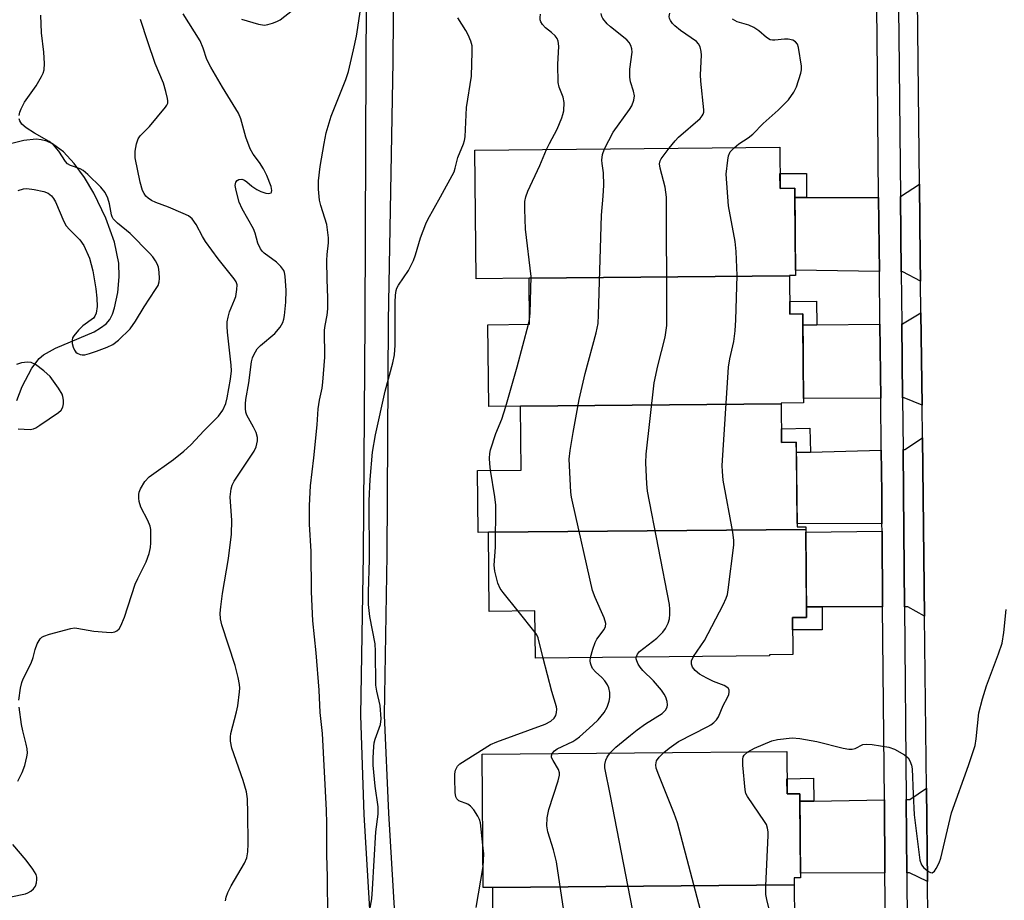
# Model space of a CAD drawing. Units: inches. Extents: x 1177768 to 1183768, y 509460 to 513460.
# Drawn here: x 1181788 to 1182022, y 510240 to 510449 of the extents above; entities that cross this region are included whole.
import ezdxf

# ---------------------------------------------------------------- set-up
doc = ezdxf.new("R2010")
doc.units = ezdxf.units.IN
doc.header["$MEASUREMENT"] = 0
for name, color, linetype in [('BLDG-Footprint', 5, 'Continuous'), ('HYDRO-Single Line Stream', 4, 'Continuous'), ('TRANS-Driveway', 251, 'Continuous'), ('TRANS-Non Street Sidewalk', 7, 'Continuous'), ('TRANS-Road', 130, 'Continuous'), ('TRANS-Street Sidewalk', 7, 'Continuous'), ('Undefined', 1, 'Continuous')]:
    doc.layers.add(name, color=color, linetype=linetype)

msp = doc.modelspace()

# ---------------------------------------------------------------- linework, layer by layer
at = {"layer": 'BLDG-Footprint'}
for points, elevation in [([(1181970.7, 510388.55), (1181908.97, 510387.98), (1181896.38, 510387.86), (1181896.1, 510418.4), (1181968.38, 510419.06), (1181968.47, 510409.31), (1181971.94, 510409.34), (1181972.13, 510388.62), (1181970.7, 510388.61)], 289.87), ([(1181968.74, 510358.22), (1181906.96, 510357.65), (1181899.38, 510357.58), (1181899.2, 510376.98), (1181909.08, 510377.08), (1181908.97, 510387.98), (1181970.7, 510388.55), (1181970.78, 510379.51), (1181973.86, 510379.54), (1181974.05, 510358.45), (1181968.74, 510358.4)], 289.73), ([(1181974.54, 510328.45), (1181899.3, 510327.75), (1181896.89, 510327.73), (1181896.75, 510342.42), (1181907.1, 510342.52), (1181906.96, 510357.65), (1181968.74, 510358.22), (1181968.83, 510349.08), (1181972.31, 510349.11), (1181972.5, 510329.04), (1181974.54, 510329.06)], 288.77), ([(1181899.3, 510327.75), (1181974.54, 510328.45), (1181974.74, 510307.55), (1181971.4, 510307.52), (1181971.48, 510298.75), (1181965.93, 510298.7), (1181965.93, 510298.42), (1181910.45, 510297.91), (1181910.35, 510309.09), (1181899.47, 510308.99)], 290.83), ([(1181971.82, 510244.14), (1181900.35, 510243.55), (1181898.1, 510243.53), (1181897.84, 510275.17), (1181970.05, 510275.76), (1181970.13, 510265.69), (1181973.14, 510265.71), (1181973.31, 510245.8), (1181971.81, 510245.78)], 290.69), ([(1181970.6, 510215.02), (1181908.67, 510214.51), (1181900.59, 510214.45), (1181900.35, 510243.55), (1181971.82, 510244.14), (1181971.89, 510235.91), (1181975.52, 510235.94), (1181975.69, 510215.28), (1181970.6, 510215.23)], 289.36)]:
    msp.add_lwpolyline(points, close=True, dxfattribs=dict(at, elevation=elevation))
at = {"layer": 'HYDRO-Single Line Stream'}
msp.add_lwpolyline([(1181787.51, 510359.04), (1181788.8, 510362.36), (1181791.08, 510366.69), (1181792.85, 510368.94), (1181793.83, 510369.81), (1181796.65, 510371.43), (1181805.83, 510375.31), (1181807.38, 510376.2), (1181808.66, 510377.16), (1181809.56, 510378.21), (1181810.18, 510379.44), (1181810.71, 510380.97), (1181811.47, 510384.6), (1181811.82, 510388.37), (1181811.72, 510391.57), (1181810.65, 510396.52), (1181808.6, 510402.28), (1181805.77, 510408.2), (1181803.55, 510411.92), (1181801.14, 510415.23), (1181798.58, 510417.96), (1181795.95, 510419.9), (1181794.62, 510420.51), (1181793.29, 510420.86), (1181792.07, 510420.95), (1181789.2, 510420.63), (1181777.28, 510417.74)], dxfattribs=at)
at = {"layer": 'TRANS-Driveway'}
for points in [[(1182001.78, 510387.33), (1181997.54, 510389.52), (1181997.17, 510389.53), (1181996.99, 510407.35), (1182001.53, 510410.32), (1182001.71, 510392.74)], [(1181992.01, 510389.6), (1181972.12, 510389.89), (1181971.96, 510407.11), (1181974.74, 510407.12), (1181991.83, 510407.14)], [(1182002.11, 510357.86), (1181997.86, 510359.63), (1181997.48, 510359.63), (1181997.3, 510377.17), (1181997.49, 510377.17), (1182001.86, 510379.77)], [(1181992.32, 510359.59), (1181974.04, 510359.44), (1181973.88, 510376.9), (1181977.18, 510376.94), (1181992.14, 510377.11)], [(1182002.68, 510307.82), (1181998.78, 510310.09), (1181997.95, 510310.09), (1181997.71, 510337.15), (1181997.61, 510347.35), (1181998.05, 510347.37), (1182002.2, 510350.13)], [(1181992.61, 510329.76), (1181972.49, 510329.87), (1181972.33, 510346.68), (1181975.64, 510346.77), (1181992.44, 510347.22), (1181992.55, 510337.1)], [(1181992.78, 510310.08), (1181978.43, 510310.06), (1181974.71, 510310.06), (1181974.55, 510327.77), (1181992.63, 510328.03)], [(1182003.4, 510244.93), (1181999.17, 510247.01), (1181998.5, 510247.01), (1181998.35, 510264.39), (1181999.19, 510264.4), (1182003.15, 510267.09)], [(1181993.33, 510246.99), (1181973.3, 510246.91), (1181973.16, 510263.96), (1181976.44, 510264.02), (1181993.18, 510264.3)]]:
    msp.add_lwpolyline(points, close=True, dxfattribs=at)
at = {"layer": 'TRANS-Non Street Sidewalk'}
for points in [[(1181974.74, 510407.12), (1181971.96, 510407.11), (1181971.94, 510409.34), (1181968.46, 510409.31), (1181968.43, 510412.83), (1181974.73, 510412.84)], [(1181977.18, 510376.94), (1181973.88, 510376.9), (1181973.86, 510379.54), (1181970.78, 510379.51), (1181970.76, 510382.47), (1181977.12, 510382.55)], [(1181975.64, 510346.77), (1181972.33, 510346.68), (1181972.31, 510349.11), (1181968.83, 510349.08), (1181968.8, 510352.25), (1181975.48, 510352.43)], [(1181974.71, 510310.06), (1181978.43, 510310.06), (1181978.44, 510304.6), (1181971.43, 510304.59), (1181971.4, 510307.52), (1181974.74, 510307.55)], [(1181976.44, 510264.02), (1181973.16, 510263.96), (1181973.14, 510265.71), (1181970.13, 510265.69), (1181970.1, 510269.32), (1181976.35, 510269.42)]]:
    msp.add_lwpolyline(points, close=True, dxfattribs=at)
at = {"layer": 'TRANS-Road'}
msp.add_polyline3d([(1182003.5, 510236.37, 0), (1182003.4, 510244.93, 0), (1182003.15, 510267.09, 0), (1182002.68, 510307.82, 0), (1182002.2, 510350.13, 0), (1182002.11, 510357.86, 0), (1182001.86, 510379.77, 0), (1182001.78, 510387.33, 0), (1182001.71, 510392.74, 0), (1182001.53, 510410.32, 0), (1182000.98, 510461.51, 0)], dxfattribs=at)
at = {"layer": 'TRANS-Street Sidewalk'}
for points in [[(1181873.41, 510201.2), (1181869.9, 510260.82), (1181869.11, 510284.32), (1181869.74, 510322.43), (1181870.12, 510377.94), (1181870.3, 510439.39), (1181870.76, 510504.4)], [(1181877.13, 510504.4), (1181876.67, 510439.31), (1181875.59, 510377.88), (1181875.21, 510322.36), (1181874.58, 510284.4), (1181875.67, 510261.12), (1181879.17, 510201.46)], [(1181993.45, 510234.2), (1181993.33, 510246.99), (1181993.18, 510264.3), (1181992.78, 510310.08), (1181992.63, 510328.03), (1181992.61, 510329.76), (1181992.55, 510337.1), (1181992.44, 510347.22), (1181992.32, 510359.59), (1181992.14, 510377.11), (1181992.01, 510389.6), (1181991.83, 510407.14), (1181991.44, 510445.48), (1181991.23, 510463.31)], [(1181996.39, 510463.37), (1181996.6, 510445.54), (1181996.99, 510407.35), (1181997.17, 510389.53), (1181997.3, 510377.17), (1181997.48, 510359.63), (1181997.61, 510347.35), (1181997.71, 510337.15), (1181997.95, 510310.09), (1181998.35, 510264.39), (1181998.5, 510247.01), (1181998.61, 510234.27)]]:
    msp.add_lwpolyline(points, dxfattribs=at)
at = {"layer": 'Undefined'}
for p, q in [((1181908.83, 510377.07, 246), (1181909.07, 510378.21, 246)), ((1181910.4, 510304.02, 246), (1181906.36, 510309.05, 246))]:
    msp.add_line(p, q, dxfattribs=at)
for points, elevation in [([(1181840.78, 510449.41), (1181844.8, 510448.25), (1181846.24, 510448.03), (1181847.05, 510448.14), (1181848.12, 510448.46), (1181849.17, 510448.88), (1181849.92, 510449.31), (1181855.83, 510453.83)], 240), ([(1181788.06, 510426.6), (1181788.22, 510427.4), (1181788.51, 510428.19), (1181789.31, 510429.73), (1181792.08, 510433.61), (1181793.4, 510435.83), (1181793.75, 510436.61), (1181793.99, 510437.46), (1181794.09, 510438.93), (1181793.89, 510441.62), (1181793.34, 510446.21), (1181793.19, 510450.38)], 236), ([(1181836.96, 510240.37), (1181837.14, 510241.23), (1181837.54, 510242.34), (1181838.3, 510243.94), (1181841.52, 510249.25), (1181842.07, 510250.58), (1181842.28, 510251.94), (1181842.4, 510253.89), (1181842.3, 510261.13), (1181842.21, 510264.56), (1181841.98, 510266.23), (1181841.17, 510268.86), (1181838.5, 510276.57), (1181838.14, 510278.21), (1181838.14, 510279.24), (1181838.27, 510280.05), (1181839.59, 510285.18), (1181839.89, 510286.63), (1181840.33, 510289.9), (1181840.38, 510290.79), (1181840.32, 510291.66), (1181839.98, 510293.35), (1181839.25, 510296.14), (1181836.1, 510305.82), (1181835.82, 510307.2), (1181835.73, 510308.59), (1181835.85, 510310.04), (1181836.3, 510313.23), (1181837.67, 510321.51), (1181838.38, 510327.34), (1181838.48, 510330.53), (1181838.12, 510336.16), (1181838.31, 510338.09), (1181838.54, 510338.9), (1181839.06, 510339.91), (1181843.79, 510346.97), (1181844.25, 510348.02), (1181844.56, 510349.42), (1181844.54, 510350.26), (1181844.23, 510351.39), (1181843.65, 510352.67), (1181842.04, 510355.5), (1181841.81, 510356.26), (1181841.71, 510357.09), (1181841.71, 510358.19), (1181841.8, 510359.22), (1181842.53, 510363.21), (1181843.14, 510368.21), (1181843.39, 510369.11), (1181843.7, 510369.86), (1181844.5, 510371.24), (1181845.31, 510372.07), (1181848.69, 510374.91), (1181849.92, 510376.38), (1181850.62, 510377.53), (1181850.85, 510378.33), (1181850.99, 510379.18), (1181851.31, 510382.34), (1181851.35, 510385.07), (1181851.11, 510388.52), (1181850.97, 510389.35), (1181850.8, 510389.86), (1181850.13, 510390.77), (1181849.05, 510391.78), (1181846.16, 510393.91), (1181845.75, 510394.32), (1181845.26, 510395), (1181844.66, 510396.28), (1181843.99, 510398.69), (1181843.6, 510399.72), (1181840.96, 510404.44), (1181840.26, 510406.02), (1181839.49, 510408.83), (1181839.31, 510410.03), (1181839.46, 510410.76), (1181839.76, 510411.14), (1181840.17, 510411.39), (1181840.84, 510411.47), (1181841.48, 510411.25), (1181842.06, 510410.85), (1181843.26, 510409.82), (1181844.42, 510409.03), (1181845.4, 510408.53), (1181846.59, 510408.15), (1181847.28, 510408.08), (1181847.79, 510408.24), (1181847.9, 510408.38), (1181847.99, 510408.77), (1181847.82, 510409.75), (1181846.81, 510412.34), (1181846.02, 510413.98), (1181845.08, 510415.42), (1181843.51, 510417.45), (1181842.82, 510418.71), (1181841.81, 510421.49), (1181840.64, 510425.78), (1181840.09, 510427.16), (1181836.24, 510433.29), (1181833.48, 510438.02), (1181832.56, 510439.89), (1181831.71, 510442.54), (1181830.98, 510444.26), (1181826.97, 510450.72)], 240), ([(1181861.21, 510236.43), (1181861.14, 510246.04), (1181860.99, 510251.25), (1181861.01, 510258.7), (1181860.94, 510261.84), (1181859.99, 510280.07), (1181859.46, 510285.02), (1181859.21, 510290.28), (1181858.5, 510299.18), (1181857.69, 510306.77), (1181857.38, 510313.65), (1181857.29, 510323.22), (1181856.89, 510329.66), (1181856.9, 510334.07), (1181857.13, 510338.74), (1181857.96, 510345.4), (1181858.72, 510353.25), (1181858.97, 510357), (1181859.29, 510359.05), (1181859.9, 510361.92), (1181860.08, 510363.36), (1181860.52, 510369.26), (1181860.43, 510375.65), (1181860.59, 510376.77), (1181861.13, 510379.28), (1181861.23, 510380.72), (1181861.25, 510383.33), (1181861.06, 510387.67), (1181861, 510392.19), (1181861.07, 510393.6), (1181861.41, 510396.41), (1181861.4, 510397.57), (1181861, 510400.74), (1181859.61, 510405.24), (1181859.31, 510406.48), (1181859.06, 510409.11), (1181859.06, 510411.06), (1181859.45, 510414.52), (1181860.36, 510419.94), (1181860.88, 510422.46), (1181862, 510426.43), (1181865.48, 510435.09), (1181866.15, 510437.04), (1181867.37, 510442.2), (1181868.02, 510445.41), (1181868.39, 510447.47), (1181868.88, 510451.19)], 242), ([(1181913.11, 510418.55), (1181913.76, 510419.92), (1181915.6, 510423.33), (1181916.72, 510426.01), (1181916.99, 510426.84), (1181917.16, 510427.67), (1181917.25, 510429.65), (1181917.03, 510430.97), (1181916.07, 510433.31), (1181915.82, 510434.4), (1181915.8, 510438.68), (1181915.98, 510443.06), (1181915.87, 510444.19), (1181915.6, 510444.86), (1181915.15, 510445.48), (1181914.31, 510446.25), (1181912.82, 510447.35), (1181912.14, 510448.14), (1181911.77, 510448.83), (1181911.62, 510449.31), (1181911.57, 510449.86), (1181911.66, 510450.66)], 246), ([(1181926.85, 510418.68), (1181928.92, 510422.64), (1181932.73, 510427.98), (1181933.33, 510428.92), (1181933.8, 510430.2), (1181933.92, 510431.27), (1181933.72, 510432.36), (1181933.02, 510434.55), (1181932.85, 510435.65), (1181932.85, 510437.58), (1181933.41, 510441.61), (1181933.35, 510442.44), (1181933.1, 510443.22), (1181932.7, 510443.94), (1181932.12, 510444.57), (1181928.25, 510447.59), (1181927.44, 510448.34), (1181926.46, 510449.63), (1181926.23, 510450.1), (1181926.07, 510450.77)], 248), ([(1181942.17, 510418.82), (1181943.56, 510420.57), (1181944.37, 510421.42), (1181949.53, 510425.89), (1181949.98, 510426.49), (1181950.22, 510426.94), (1181950.37, 510427.41), (1181950.42, 510427.96), (1181949.65, 510434.7), (1181949.63, 510436.23), (1181949.87, 510440.9), (1181949.78, 510441.75), (1181949.51, 510442.84), (1181949.16, 510443.57), (1181948.61, 510444.16), (1181944.87, 510446.78), (1181943.55, 510447.85), (1181942.95, 510448.44), (1181942.45, 510449.12), (1181942.23, 510449.6), (1181942.17, 510450.09), (1181942.35, 510450.89)], 250), ([(1181788.03, 510287.97), (1181788.4, 510290.78), (1181788.71, 510292.15), (1181789.05, 510292.97), (1181790.95, 510296.69), (1181791.39, 510298.04), (1181791.84, 510299.92), (1181792.35, 510301.29), (1181793.03, 510302.51), (1181793.42, 510302.86), (1181793.9, 510303.11), (1181795.25, 510303.57), (1181800.33, 510304.95), (1181801.17, 510305.07), (1181801.74, 510305.04), (1181805.78, 510304.33), (1181808.78, 510304.04), (1181809.96, 510304), (1181810.78, 510304.14), (1181811.2, 510304.37), (1181811.76, 510304.87), (1181812.2, 510305.54), (1181813.08, 510307.66), (1181815.59, 510315.42), (1181816.18, 510316.77), (1181818.21, 510320.78), (1181818.87, 510322.73), (1181819.2, 510324.15), (1181819.29, 510325.28), (1181819.3, 510327.28), (1181819.25, 510328.41), (1181819.12, 510329.23), (1181818.6, 510330.55), (1181816.94, 510333.67), (1181816.54, 510335.04), (1181816.43, 510335.88), (1181816.43, 510336.72), (1181816.54, 510337.26), (1181816.85, 510338.06), (1181817.87, 510339.81), (1181818.91, 510340.91), (1181824.69, 510345.02), (1181827.14, 510346.99), (1181828.8, 510348.48), (1181831.9, 510351.89), (1181834.33, 510354.25), (1181835.33, 510355.32), (1181836.35, 510356.75), (1181837.09, 510358.33), (1181837.41, 510359.66), (1181838.17, 510364.03), (1181838.4, 510366), (1181838.33, 510367.42), (1181837.44, 510375.22), (1181837.36, 510376.59), (1181837.4, 510377.66), (1181837.59, 510378.73), (1181837.97, 510380.05), (1181839.16, 510382.85), (1181839.42, 510383.64), (1181839.7, 510385.34), (1181839.72, 510386.45), (1181839.5, 510387.18), (1181839.08, 510387.86), (1181835.27, 510392.59), (1181832.28, 510396.7), (1181831.52, 510397.93), (1181830.05, 510400.73), (1181829.09, 510402.1), (1181828.22, 510402.76), (1181826.94, 510403.38), (1181823.51, 510404.88), (1181820.47, 510405.97), (1181819.41, 510406.47), (1181818.69, 510406.95), (1181818.09, 510407.5), (1181817.67, 510408.1), (1181817.31, 510408.84), (1181816.74, 510410.8), (1181815.61, 510416.54), (1181815.56, 510418.16), (1181815.92, 510419.9), (1181816.29, 510421.02), (1181816.72, 510421.75), (1181818.96, 510424), (1181822.78, 510428.55), (1181823.08, 510429.02), (1181823.28, 510429.52), (1181823.32, 510430.05), (1181823.26, 510430.6), (1181822.87, 510432.31), (1181822.3, 510434.29), (1181820.34, 510438.96), (1181818.58, 510444.05), (1181816.87, 510449.32)], 238), ([(1181870.76, 510235.57), (1181871.67, 510240.86), (1181871.86, 510243.13), (1181872.61, 510256.71), (1181873.21, 510260.91), (1181873.18, 510262.64), (1181872.49, 510267.57), (1181872.03, 510272.49), (1181872, 510274.26), (1181872.12, 510276.94), (1181872.24, 510277.82), (1181872.47, 510278.66), (1181873.74, 510282.15), (1181873.88, 510283.54), (1181873.65, 510286.68), (1181872.84, 510290.06), (1181872.64, 510291.51), (1181872.56, 510299.59), (1181872.47, 510301.29), (1181871.23, 510307.79), (1181870.92, 510310.65), (1181870.87, 510313.56), (1181871.16, 510321.33), (1181871.06, 510335.19), (1181871.29, 510340.24), (1181871.8, 510346.76), (1181872.52, 510350.85), (1181874.84, 510361.22), (1181876.65, 510367.92), (1181877.02, 510369.82), (1181877.19, 510372.1), (1181877.2, 510382.29), (1181877.28, 510383.99), (1181877.43, 510385.1), (1181877.6, 510385.63), (1181878, 510386.39), (1181880.37, 510389.81), (1181881.53, 510392.17), (1181882.06, 510393.52), (1181883.24, 510397.6), (1181884.46, 510400.89), (1181884.93, 510401.95), (1181887.96, 510407.3), (1181891.16, 510413.26), (1181891.45, 510414.07), (1181892.05, 510416.65), (1181893.42, 510419.9), (1181893.66, 510420.67), (1181893.81, 510421.5), (1181894.11, 510428.48), (1181895.28, 510435.89), (1181895.5, 510441.7), (1181895.43, 510443.14), (1181895.15, 510444.2), (1181894.54, 510445.74), (1181893.98, 510446.75), (1181892.07, 510449.76)], 244), ([(1181957.55, 510418.96), (1181958.7, 510419.88), (1181960.93, 510421.32), (1181961.97, 510422.18), (1181964.46, 510424.72), (1181968.04, 510427.89), (1181970.43, 510430.33), (1181971.7, 510432.12), (1181972.33, 510433.35), (1181973.36, 510436.62), (1181973.53, 510437.45), (1181973.56, 510438.31), (1181972.85, 510442.69), (1181972.6, 510443.48), (1181972.15, 510444.08), (1181971.45, 510444.42), (1181970.35, 510444.67), (1181969.49, 510444.68), (1181967.18, 510444.43), (1181966.63, 510444.45), (1181966.14, 510444.57), (1181965.28, 510445.05), (1181963.43, 510446.69), (1181962.28, 510447.44), (1181961.03, 510448.02), (1181958.3, 510448.84), (1181957.15, 510449.41)], 252), ([(1181787.86, 510408.77), (1181789.13, 510409.19), (1181789.93, 510409.28), (1181791.65, 510409.07), (1181793.92, 510408.56), (1181794.91, 510408.14), (1181795.74, 510407.52), (1181796.24, 510406.88), (1181796.66, 510406.1), (1181798.66, 510401.44), (1181799.22, 510400.42), (1181799.97, 510399.55), (1181802.49, 510397.1), (1181803.44, 510395.77), (1181804.71, 510392.74), (1181805.51, 510389.72), (1181806.23, 510385.52), (1181806.49, 510383.27), (1181806.56, 510381.32), (1181806.36, 510379.75), (1181806.02, 510378.97), (1181805.67, 510378.55), (1181803.2, 510376.75), (1181802.12, 510375.7), (1181801, 510374.32), (1181800.73, 510373.83), (1181800.61, 510373.31), (1181800.67, 510372.5), (1181800.87, 510371.68), (1181801.18, 510370.91), (1181801.48, 510370.48), (1181801.84, 510370.19), (1181802.5, 510369.91), (1181802.98, 510369.83), (1181803.68, 510369.87), (1181804.78, 510370.15), (1181806.4, 510370.69), (1181808.94, 510371.63), (1181810.25, 510372.25), (1181811.61, 510373.29), (1181814.38, 510376.03), (1181815.65, 510377.78), (1181817.67, 510381.2), (1181820.42, 510385.32), (1181820.99, 510386.31), (1181821.25, 510387.11), (1181821.32, 510387.97), (1181821.25, 510389.45), (1181821.09, 510390.62), (1181820.81, 510391.42), (1181820.42, 510392.15), (1181819.76, 510393.05), (1181818.99, 510393.91), (1181814.41, 510398.64), (1181811.36, 510401.03), (1181810.38, 510402.06), (1181810.12, 510402.54), (1181809.95, 510403.07), (1181809.48, 510405.64), (1181809.12, 510406.98), (1181808.43, 510408.33), (1181807.43, 510409.58), (1181804.32, 510412.6), (1181803.23, 510413.52), (1181802.51, 510413.92), (1181800.22, 510414.75), (1181799.56, 510415.11), (1181799.07, 510415.67), (1181797.45, 510418.17), (1181796.19, 510419.64), (1181795.15, 510420.4), (1181791.67, 510422.42), (1181789.75, 510423.65), (1181788.73, 510424.51), (1181788.44, 510424.9), (1181788.22, 510425.34), (1181788.1, 510425.83)], 236), ([(1181909.07, 510378.21), (1181909.19, 510379.68), (1181909.49, 510388.42), (1181908.11, 510399.6), (1181907.94, 510404.38), (1181907.95, 510406.17), (1181908.16, 510407.3), (1181908.63, 510408.66), (1181911.47, 510414.71), (1181913.11, 510418.55)], 246), ([(1181923.53, 510298.03), (1181924.06, 510300), (1181924.63, 510301.62), (1181925.06, 510302.37), (1181926.77, 510304.68), (1181927.09, 510305.39), (1181927.15, 510306.14), (1181926.73, 510307.49), (1181924.59, 510312.32), (1181924, 510313.98), (1181919.3, 510334.64), (1181919.01, 510336.1), (1181918.87, 510337.26), (1181918.48, 510345.09), (1181918.69, 510347.11), (1181919.38, 510351.43), (1181920.84, 510359.22), (1181922.29, 510365.39), (1181924.9, 510375.02), (1181925.31, 510377.25), (1181925.43, 510379.29), (1181926.13, 510402.92), (1181926.56, 510407.43), (1181926.69, 510410.04), (1181926.6, 510412.96), (1181926.26, 510415.23), (1181926.22, 510416.01), (1181926.4, 510417.34), (1181926.85, 510418.68)], 248), ([(1181934.38, 510298.13), (1181934.66, 510298.88), (1181935.17, 510299.47), (1181939.27, 510302.61), (1181940.67, 510304.04), (1181941.29, 510304.97), (1181941.9, 510306.21), (1181942.21, 510307.26), (1181942.34, 510308.36), (1181942.36, 510309.48), (1181942.21, 510310.63), (1181937.07, 510337.53), (1181936.85, 510339.28), (1181936.61, 510344.2), (1181936.75, 510346.25), (1181938.63, 510363.23), (1181939.45, 510367.24), (1181941.22, 510374), (1181941.58, 510376.79), (1181941.62, 510379.16), (1181941.53, 510407.21), (1181941.24, 510409.59), (1181940.03, 510414.11), (1181939.89, 510415.16), (1181940.03, 510415.81), (1181940.29, 510416.31), (1181942.17, 510418.82)], 250), ([(1181947.96, 510298.26), (1181950.52, 510302.06), (1181954.97, 510310.51), (1181955.72, 510312.12), (1181955.96, 510312.96), (1181956.16, 510314.12), (1181957.53, 510324.68), (1181957.53, 510325.82), (1181957.28, 510327.78), (1181954.96, 510340.14), (1181954.79, 510342.15), (1181954.75, 510343.59), (1181956.26, 510366.89), (1181956.56, 510368.85), (1181957.5, 510372.97), (1181957.82, 510375.5), (1181957.98, 510378.14), (1181958.31, 510388.63), (1181958.06, 510394.32), (1181957.8, 510396.69), (1181956.26, 510405.14), (1181955.7, 510412.66), (1181956.05, 510416.01), (1181956.25, 510417.04), (1181956.65, 510417.96), (1181957.55, 510418.96)], 252), ([(1181903.42, 510357.62), (1181906.12, 510366.97), (1181908.83, 510377.07)], 246), ([(1181787.87, 510352.32), (1181790.72, 510352.16), (1181791.5, 510352.31), (1181792.02, 510352.53), (1181793.01, 510353.14), (1181797.37, 510356.18), (1181798.01, 510356.74), (1181798.43, 510357.41), (1181798.56, 510358.23), (1181798.55, 510359.11), (1181798.41, 510359.98), (1181798.23, 510360.48), (1181797.43, 510361.93), (1181795.41, 510364.68), (1181793.96, 510366.05), (1181791.92, 510367.52), (1181790.89, 510367.99), (1181790.05, 510368.07), (1181788.6, 510367.9), (1181787.48, 510367.56)], 236), ([(1181899.85, 510342.45), (1181899.66, 510343.97), (1181899.61, 510345.36), (1181899.65, 510346.46), (1181899.8, 510347.3), (1181901.09, 510351.18), (1181902.52, 510354.57), (1181903.42, 510357.62)], 246), ([(1181906.36, 510309.05), (1181902.78, 510313.44), (1181902.11, 510314.39), (1181901.55, 510315.72), (1181900.83, 510318.56), (1181900.72, 510319.94), (1181900.96, 510324.26), (1181901.04, 510334.17), (1181900.85, 510336.14), (1181899.85, 510342.45)], 246), ([(1182000, 510265.64), (1182000.27, 510260.78), (1182001.61, 510249.97), (1182002, 510248.88), (1182002.52, 510248.18), (1182003.65, 510247.29), (1182004.1, 510247.06), (1182004.52, 510247.01), (1182005.04, 510247.39), (1182005.5, 510248.05), (1182006.18, 510249.35), (1182006.6, 510250.47), (1182009.11, 510261.25), (1182013.14, 510272.43), (1182014.69, 510277.16), (1182014.97, 510278.79), (1182015.61, 510284.93), (1182016.45, 510288.27), (1182017.4, 510291.3), (1182020.27, 510298.94), (1182021.09, 510301.42), (1182021.51, 510304.02), (1182022.05, 510309.43)], 254), ([(1181912.28, 510297.93), (1181911.11, 510302.71), (1181910.8, 510303.41), (1181910.4, 510304.02)], 246), ([(1181928.2, 510275.42), (1181929.53, 510276.76), (1181932.97, 510279.65), (1181934.61, 510280.94), (1181936.54, 510282.32), (1181940.5, 510284.79), (1181941.29, 510285.58), (1181941.68, 510286.3), (1181941.78, 510286.81), (1181941.7, 510287.59), (1181941.39, 510288.63), (1181941.02, 510289.37), (1181940.33, 510290.31), (1181938.44, 510292.55), (1181935.96, 510294.97), (1181935.29, 510295.75), (1181934.84, 510296.47), (1181934.5, 510297.23), (1181934.38, 510297.73), (1181934.38, 510298.13)], 250), ([(1181940.9, 510275.52), (1181942.18, 510276.58), (1181944.37, 510278.12), (1181951.31, 510281.66), (1181952.08, 510282.11), (1181952.78, 510282.64), (1181953.36, 510283.27), (1181953.85, 510283.97), (1181954.96, 510286.68), (1181956.01, 510288.56), (1181956.32, 510289.31), (1181956.42, 510289.83), (1181956.39, 510290.33), (1181956.2, 510290.72), (1181955.85, 510291.03), (1181955.19, 510291.4), (1181952.65, 510292.39), (1181951.12, 510293.12), (1181949.39, 510294.1), (1181948.32, 510294.97), (1181947.67, 510295.8), (1181947.44, 510296.49), (1181947.5, 510297.23), (1181947.96, 510298.26)], 252), ([(1181898.02, 510253.58), (1181897.46, 510258.85), (1181897.23, 510259.67), (1181896.84, 510260.45), (1181895.86, 510261.94), (1181895.08, 510262.81), (1181894.42, 510263.25), (1181892.31, 510264.08), (1181891.82, 510264.55), (1181891.6, 510264.98), (1181891.44, 510266.08), (1181891.33, 510269.33), (1181891.36, 510270.5), (1181891.51, 510271.31), (1181891.96, 510272.25), (1181892.57, 510272.83), (1181899.83, 510277.42), (1181901.28, 510278.06), (1181912.75, 510282.28), (1181914.14, 510282.97), (1181914.92, 510283.66), (1181915.29, 510284.31), (1181915.49, 510285.04), (1181915.55, 510285.8), (1181915.48, 510286.35), (1181914.35, 510290), (1181912.28, 510297.93)], 246), ([(1181914.45, 510275.3), (1181915, 510275.94), (1181915.65, 510276.41), (1181919.32, 510278.16), (1181920.05, 510278.58), (1181920.9, 510279.24), (1181924.1, 510282.08), (1181925.31, 510283.29), (1181926.78, 510285.01), (1181927.44, 510286.3), (1181927.91, 510287.7), (1181928.07, 510288.58), (1181928.09, 510289.76), (1181927.86, 510290.86), (1181927.54, 510291.61), (1181926.93, 510292.5), (1181926.19, 510293.3), (1181924.72, 510294.63), (1181924.02, 510295.48), (1181923.65, 510296.2), (1181923.49, 510296.7), (1181923.43, 510297.23), (1181923.53, 510298.03)], 248), ([(1181787.79, 510268.7), (1181788.82, 510270.79), (1181789.41, 510272.48), (1181789.93, 510274.49), (1181790.03, 510275.33), (1181789.97, 510276.37), (1181789.75, 510277.5), (1181788.94, 510280.67), (1181788.66, 510282.13), (1181788.05, 510286.24)], 238), ([(1181960.84, 510275.68), (1181962.4, 510276.57), (1181966.47, 510278.31), (1181967.88, 510278.62), (1181971.36, 510278.99), (1181973.11, 510278.83), (1181977.18, 510278.14), (1181983.39, 510276.58), (1181984.8, 510276.33), (1181985.53, 510276.35), (1181986.23, 510276.49), (1181988.1, 510277.39), (1181988.88, 510277.54), (1181990.28, 510277.44), (1181994.25, 510276.81), (1181995.61, 510276.3), (1181997.93, 510274.97), (1181998.81, 510274.24), (1181999.25, 510273.55), (1181999.62, 510272.49), (1181999.75, 510271.62), (1182000, 510265.64)], 254), ([(1181917.67, 510234.85), (1181915.46, 510249.62), (1181914.73, 510252.47), (1181913.38, 510256.7), (1181913.13, 510258.12), (1181913.28, 510260.05), (1181913.64, 510261.99), (1181915.82, 510268.78), (1181916.16, 510270.19), (1181916.16, 510270.74), (1181915.92, 510271.51), (1181914.63, 510273.63), (1181914.31, 510274.31), (1181914.24, 510274.74), (1181914.45, 510275.3)], 248), ([(1181934.47, 510233.09), (1181928.29, 510265.27), (1181926.92, 510271.86), (1181926.91, 510272.67), (1181927.12, 510273.72), (1181927.47, 510274.44), (1181928.2, 510275.42)], 250), ([(1181951.06, 510232.48), (1181944.18, 510258.83), (1181943.38, 510261.07), (1181939.69, 510270.18), (1181939.08, 510271.85), (1181938.97, 510272.64), (1181939.15, 510273.53), (1181939.78, 510274.43), (1181940.9, 510275.52)], 252), ([(1181965.92, 510238.03), (1181965.3, 510240.65), (1181965.11, 510241.83), (1181965.11, 510243.91), (1181965.62, 510255.86), (1181965.62, 510256.75), (1181965.51, 510257.61), (1181965.21, 510258.43), (1181964.78, 510259.2), (1181960.76, 510265.07), (1181960.38, 510265.84), (1181960.18, 510266.68), (1181959.66, 510272.53), (1181959.62, 510273.96), (1181959.71, 510274.48), (1181959.93, 510274.91), (1181960.84, 510275.68)], 254), ([(1181786.08, 510241.27), (1181789.61, 510242.04), (1181790.13, 510242.24), (1181790.86, 510242.65), (1181791.5, 510243.16), (1181791.96, 510243.79), (1181792.2, 510244.58), (1181792.29, 510245.41), (1181792.25, 510245.96), (1181792.08, 510246.56), (1181791.33, 510247.83), (1181789.72, 510250.02), (1181786.6, 510253.69)], 238), ([(1181898.06, 510248.49), (1181898.23, 510251.51), (1181898.02, 510253.58)], 246), ([(1181896.39, 510238.77), (1181898.06, 510248.49)], 246)]:
    msp.add_lwpolyline(points, dxfattribs=dict(at, elevation=elevation))

doc.saveas('drawing.dxf')
